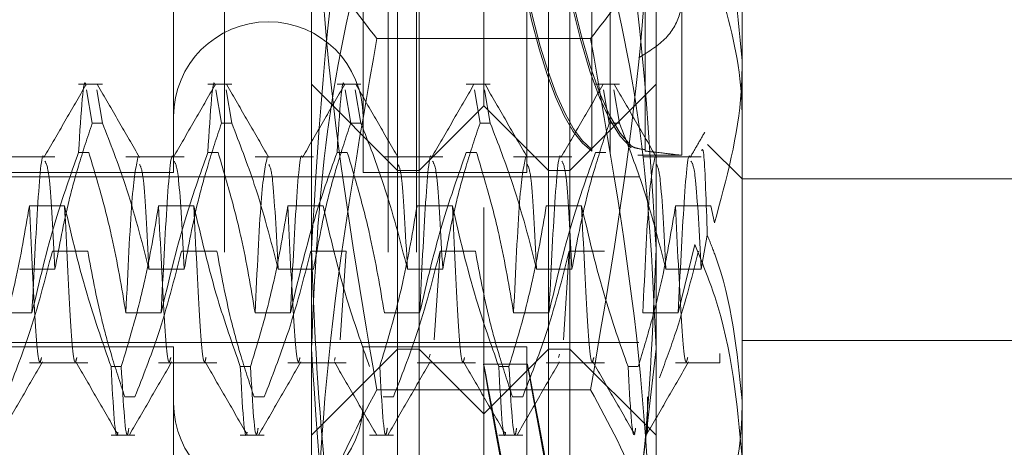
# Model space of a CAD drawing. Units: inches. Extents: x 0 to 23.4, y 0 to 16.5.
# Drawn here: x 11 to 11.1, y 11.4 to 11.5 of the extents above; entities that cross this region are included whole.
import ezdxf

# ---------------------------------------------------------------- set-up
doc = ezdxf.new("R2010")
doc.units = ezdxf.units.IN
doc.header["$MEASUREMENT"] = 0
doc.linetypes.add('HIDDEN', pattern=[0.075, 0.05, -0.025])

msp = doc.modelspace()

# ---------------------------------------------------------------- linework, layer by layer
at = {"color": 7, "linetype": 'HIDDEN', "lineweight": 0}
for p, q in [((11.053834, 6.043278), (11.053834, 11.691716)), ((11.063171, 6.043278), (11.063171, 11.691716)), ((11.064796, 6.043278), (11.064796, 11.691716)), ((11.06371, 11.447808), (11.06371, 11.536172)), ((11.073553, 11.536172), (11.073553, 11.44796)), ((11.050915, 11.526084), (11.050915, 11.447836)), ((11.061741, 11.526084), (11.061741, 11.447836)), ((11.068631, 11.451651), (11.068631, 11.526142)), ((11.071092, 11.526084), (11.071092, 11.447836)), ((11.06494, 11.44796), (11.06494, 11.523408)), ((11.072322, 11.44796), (11.072322, 11.523408)), ((11.083395, 11.523044), (11.083395, 11.454224)), ((11.058789, 11.418951), (11.058789, 11.46366)), ((11.078474, 11.46366), (11.078474, 11.418951)), ((11.074811, 11.462841), (11.074811, 11.449149)), ((11.074811, 11.449065), (11.074811, 11.462757)), ((11.075858, 11.448972), (11.075858, 11.462573)), ((11.075858, 11.462518), (11.075858, 11.448917)), ((11.077857, 11.462834), (11.077857, 11.449144)), ((11.077857, 11.449061), (11.077857, 11.462751)), ((11.07995, 11.448821), (11.07995, 11.460507)), ((11.074733, 11.455492), (11.06253, 11.455492)), ((11.083395, 11.454224), (11.083395, 11.447468)), ((11.046855, 11.452881), (11.04549, 11.452881)), ((11.054237, 11.452881), (11.052872, 11.452881)), ((11.06371, 11.44796), (11.058789, 11.452881)), ((11.061619, 11.452881), (11.060254, 11.452881)), ((11.069001, 11.452881), (11.067636, 11.452881)), ((11.078474, 11.452881), (11.073553, 11.44796)), ((11.076383, 11.452881), (11.075018, 11.452881)), ((11.045951, 11.452553), (11.046273, 11.450664)), ((11.046855, 11.450664), (11.046533, 11.452553)), ((11.053333, 11.452553), (11.053655, 11.450664)), ((11.054237, 11.450664), (11.053915, 11.452553)), ((11.060715, 11.452553), (11.061037, 11.450664)), ((11.061619, 11.450664), (11.061297, 11.452553)), ((11.068097, 11.452553), (11.068419, 11.450664)), ((11.069001, 11.450664), (11.068678, 11.452553)), ((11.075478, 11.452553), (11.075801, 11.450664)), ((11.076383, 11.450664), (11.07606, 11.452553)), ((11.068631, 11.451651), (11.06494, 11.44796)), ((11.068631, 11.345844), (11.068631, 11.451651)), ((11.072322, 11.44796), (11.068631, 11.451651)), ((11.046855, 11.450664), (11.046273, 11.450664)), ((11.054237, 11.450664), (11.053655, 11.450664)), ((11.061619, 11.450664), (11.061037, 11.450664)), ((11.069001, 11.450664), (11.068419, 11.450664)), ((11.076383, 11.450664), (11.075801, 11.450664)), ((11.04549, 11.448988), (11.046072, 11.448988)), ((11.052872, 11.448988), (11.053454, 11.448988)), ((11.060254, 11.448988), (11.060836, 11.448988)), ((11.067636, 11.448988), (11.068218, 11.448988)), ((11.075018, 11.448988), (11.0756, 11.448988)), ((11.083395, 11.447468), (11.081421, 11.449442)), ((11.044142, 11.448738), (11.040811, 11.448738)), ((11.051524, 11.448738), (11.048193, 11.448738)), ((11.058906, 11.448738), (11.055574, 11.448738)), ((11.066288, 11.448738), (11.062956, 11.448738)), ((11.07367, 11.448738), (11.070338, 11.448738)), ((11.077442, 11.448826), (11.077459, 11.448821)), ((11.077459, 11.44882), (11.07995, 11.44882)), ((11.081052, 11.448738), (11.07772, 11.448738)), ((11.001702, 11.447836), (11.050915, 11.447836)), ((11.061741, 11.447836), (11.071092, 11.447836)), ((11.06371, 11.365629), (11.06371, 11.44796)), ((11.06494, 11.44796), (11.06371, 11.44796)), ((11.06494, 11.349534), (11.06494, 11.44796)), ((11.072322, 11.349534), (11.072322, 11.44796)), ((11.073553, 11.44796), (11.072322, 11.44796)), ((11.073553, 11.44796), (11.073553, 11.365629)), ((11.002194, 11.447589), (11.07749, 11.447589)), ((11.083395, 11.447468), (11.083395, 11.434785)), ((11.10308, 11.447468), (11.083395, 11.447468)), ((11.044693, 11.445931), (11.042677, 11.445931)), ((11.052075, 11.445931), (11.050059, 11.445931)), ((11.059457, 11.445931), (11.057441, 11.445931)), ((11.066839, 11.445931), (11.064823, 11.445931)), ((11.074221, 11.445931), (11.072205, 11.445931)), ((11.081603, 11.445931), (11.079587, 11.445931)), ((11.081813, 11.444955), (11.081603, 11.445931)), ((11.081052, 11.442321), (11.081403, 11.444257)), ((11.043993, 11.443351), (11.046009, 11.443351)), ((11.051375, 11.443351), (11.053391, 11.443351)), ((11.058757, 11.443351), (11.060773, 11.443351)), ((11.060773, 11.443351), (11.060432, 11.438276)), ((11.066139, 11.443351), (11.065797, 11.438276)), ((11.066139, 11.443351), (11.068155, 11.443351)), ((11.073521, 11.443351), (11.073179, 11.438276)), ((11.073521, 11.443351), (11.075536, 11.443351)), ((11.080686, 11.443717), (11.079736, 11.439816)), ((11.042126, 11.442321), (11.044142, 11.442321)), ((11.049508, 11.442321), (11.051524, 11.442321)), ((11.05689, 11.442321), (11.058906, 11.442321)), ((11.064272, 11.442321), (11.066288, 11.442321)), ((11.071654, 11.442321), (11.07367, 11.442321)), ((11.079036, 11.442321), (11.081052, 11.442321)), ((11.042827, 11.439816), (11.040811, 11.439816)), ((11.050208, 11.439816), (11.048193, 11.439816)), ((11.05759, 11.439816), (11.055574, 11.439816)), ((11.064972, 11.439816), (11.062956, 11.439816)), ((11.072354, 11.439816), (11.070338, 11.439816)), ((11.079736, 11.439816), (11.07772, 11.439816)), ((11.083395, 11.438239), (11.10308, 11.438239)), ((11.07749, 11.438117), (11.002194, 11.438117)), ((11.050915, 11.437871), (11.02434, 11.437871)), ((11.050915, 11.437871), (11.050915, 11.359624)), ((11.058789, 11.432826), (11.06371, 11.437747)), ((11.061741, 11.437871), (11.061741, 11.359624)), ((11.071092, 11.437871), (11.061741, 11.437871)), ((11.06371, 11.437747), (11.06494, 11.437747)), ((11.06494, 11.437747), (11.068631, 11.434056)), ((11.068631, 11.434056), (11.072322, 11.437747)), ((11.071092, 11.437871), (11.071092, 11.359624)), ((11.072322, 11.437747), (11.073553, 11.437747)), ((11.073553, 11.437747), (11.078474, 11.432826)), ((11.077564, 11.429921), (11.078474, 11.437754)), ((11.060153, 11.437272), (11.060102, 11.437091)), ((11.065569, 11.437454), (11.065518, 11.437272)), ((11.072951, 11.437454), (11.0729, 11.437272)), ((11.082125, 11.436969), (11.082125, 11.437503)), ((11.042677, 11.436969), (11.046009, 11.436969)), ((11.047346, 11.436748), (11.047928, 11.436748)), ((11.050059, 11.436969), (11.053391, 11.436969)), ((11.054728, 11.436748), (11.05531, 11.436748)), ((11.057441, 11.436969), (11.060773, 11.436969)), ((11.064823, 11.436969), (11.068155, 11.436969)), ((11.071127, 11.436887), (11.068624, 11.436887)), ((11.069492, 11.436748), (11.070074, 11.436748)), ((11.072205, 11.436969), (11.075536, 11.436969)), ((11.076874, 11.436748), (11.077456, 11.436748)), ((11.079587, 11.436969), (11.082125, 11.436969)), ((11.074733, 11.435415), (11.06253, 11.435415)), ((11.048711, 11.435021), (11.048129, 11.435021)), ((11.056093, 11.435021), (11.055511, 11.435021)), ((11.063475, 11.435021), (11.062893, 11.435021)), ((11.070857, 11.435021), (11.070275, 11.435021)), ((11.077982, 11.432983), (11.077982, 11.435021)), ((11.083395, 11.434785), (11.083395, 11.365961)), ((11.047346, 11.432826), (11.048711, 11.432826)), ((11.054728, 11.432826), (11.056093, 11.432826)), ((11.06211, 11.432826), (11.063475, 11.432826)), ((11.069492, 11.432826), (11.070857, 11.432826)), ((11.077982, 11.432983), (11.077937, 11.43296))]:
    msp.add_line(p, q, dxfattribs=at)
for centre, start, end in [((11.056328, 11.451034), 360, 180), ((11.056328, 11.434672), 180, 360)]:
    msp.add_arc(centre, 0.005413, start, end, dxfattribs=at)
for centre, major_axis, ratio, start_param, end_param in [((11.078174, 11.48696), (-0.000065, 0.03814), 0.184776, 0.149357, 2.973692), ((11.078174, 11.48696), (0.000065, 0.03814), 0.184776, 0.167901, 2.992236), ((11.075672, 11.48696), (0.000065, 0.03814), 0.184776, 1.809098, 3.028432), ((11.075672, 11.48696), (-0.000065, 0.03814), 0.184776, 1.818142, 3.009888), ((11.075672, 11.398747), (-0.007047, 0.03814), 0.001347, 4.842109, 7.738836), ((11.078174, 11.398747), (-0.007047, 0.03814), 0.001347, 4.878305, 7.70264)]:
    msp.add_ellipse(centre, major_axis=major_axis, ratio=ratio, start_param=start_param, end_param=end_param, dxfattribs=at)
for points, knots in [([(11.06253, 11.435415), (11.061472, 11.441598), (11.05935, 11.454011), (11.058976, 11.46659), (11.058789, 11.472904)], [0, 0, 0, 0, 0.498113, 1, 1, 1, 1]), ([(11.078474, 11.472904), (11.078289, 11.466642), (11.077918, 11.454062), (11.075798, 11.441649), (11.074733, 11.435415)], [0, 0, 0, 0, 0.497781, 1, 1, 1, 1]), ([(11.06253, 11.471828), (11.062031, 11.469734), (11.059803, 11.460365), (11.059232, 11.450847), (11.058789, 11.443456)], [0, 0, 0, 0, 0.223497, 1, 1, 1, 1]), ([(11.078474, 11.443456), (11.078031, 11.450847), (11.07746, 11.460365), (11.075231, 11.469734), (11.074733, 11.471828)], [0, 0, 0, 0, 0.776503, 1, 1, 1, 1]), ([(11.083395, 11.454224), (11.083111, 11.457334), (11.08279, 11.460858), (11.081549, 11.46425), (11.081403, 11.464649)], [0, 0, 0, 0, 0.882378, 1, 1, 1, 1]), ([(11.06253, 11.455492), (11.061472, 11.456839), (11.05935, 11.459544), (11.058976, 11.462285), (11.058789, 11.46366)], [0, 0, 0, 0, 0.498113, 1, 1, 1, 1]), ([(11.06253, 11.463526), (11.06243, 11.463155), (11.061246, 11.458731), (11.05934, 11.450167), (11.058973, 11.441901), (11.058789, 11.437754)], [0, 0, 0, 0, 0.043676, 0.520138, 1, 1, 1, 1]), ([(11.078474, 11.46366), (11.078289, 11.462296), (11.077918, 11.459555), (11.075798, 11.45685), (11.074733, 11.455492)], [0, 0, 0, 0, 0.497781, 1, 1, 1, 1]), ([(11.078474, 11.437754), (11.078292, 11.441869), (11.077928, 11.450135), (11.076025, 11.4587), (11.074832, 11.463155), (11.074733, 11.463526)], [0, 0, 0, 0, 0.476186, 0.956324, 1, 1, 1, 1]), ([(11.07749, 11.461784), (11.078053, 11.461313), (11.079181, 11.46037), (11.079982, 11.458629), (11.079977, 11.456955), (11.079179, 11.45545), (11.078058, 11.454747), (11.07749, 11.45439)], [0, 0, 0, 0, 0.200816, 0.401707, 0.600461, 0.797271, 1, 1, 1, 1]), ([(11.082125, 11.458399), (11.082661, 11.456423), (11.083339, 11.453929), (11.083385, 11.4514), (11.083395, 11.450875)], [0, 0, 0, 0, 0.792225, 1, 1, 1, 1]), ([(11.058789, 11.418951), (11.058973, 11.425055), (11.059344, 11.437316), (11.061465, 11.449416), (11.06253, 11.455492)], [0, 0, 0, 0, 0.497781, 1, 1, 1, 1]), ([(11.074733, 11.455492), (11.07579, 11.449465), (11.077912, 11.437367), (11.078286, 11.425105), (11.078474, 11.418951)], [0, 0, 0, 0, 0.498113, 1, 1, 1, 1]), ([(11.081813, 11.444955), (11.082495, 11.447455), (11.083333, 11.450525), (11.083385, 11.453645), (11.083395, 11.454224)], [0, 0, 0, 0, 0.81441, 1, 1, 1, 1]), ([(11.04549, 11.448988), (11.045633, 11.451267), (11.045778, 11.453578), (11.045907, 11.452811), (11.045909, 11.4528)], [0, 0, 0, 0, 0.986149, 1, 1, 1, 1]), ([(11.052872, 11.448988), (11.053015, 11.451267), (11.05316, 11.453578), (11.053289, 11.452811), (11.053291, 11.4528)], [0, 0, 0, 0, 0.986149, 1, 1, 1, 1]), ([(11.060254, 11.448988), (11.060397, 11.451267), (11.060542, 11.453578), (11.060671, 11.452811), (11.060672, 11.4528)], [0, 0, 0, 0, 0.9861487, 1, 1, 1, 1]), ([(11.045909, 11.452842), (11.04551, 11.452151), (11.044711, 11.450769), (11.043912, 11.449387), (11.043513, 11.448696)], [0, 0, 0, 0, 0.500012, 1, 1, 1, 1]), ([(11.048976, 11.448695), (11.048577, 11.449386), (11.047778, 11.450768), (11.04698, 11.45215), (11.04658, 11.452841)], [0, 0, 0, 0, 0.499989, 1, 1, 1, 1]), ([(11.053291, 11.452842), (11.052892, 11.452151), (11.052093, 11.450769), (11.051294, 11.449387), (11.050895, 11.448696)], [0, 0, 0, 0, 0.500012, 1, 1, 1, 1]), ([(11.056358, 11.448695), (11.055959, 11.449386), (11.05516, 11.450768), (11.054362, 11.45215), (11.053962, 11.452841)], [0, 0, 0, 0, 0.4999887, 1, 1, 1, 1]), ([(11.060673, 11.452842), (11.060273, 11.452151), (11.059475, 11.450769), (11.058676, 11.449387), (11.058277, 11.448696)], [0, 0, 0, 0, 0.500012, 1, 1, 1, 1]), ([(11.06374, 11.448695), (11.06334, 11.449386), (11.062542, 11.450768), (11.061743, 11.45215), (11.061344, 11.452841)], [0, 0, 0, 0, 0.499989, 1, 1, 1, 1]), ([(11.068055, 11.452842), (11.067655, 11.452151), (11.066857, 11.450769), (11.066058, 11.449387), (11.065659, 11.448696)], [0, 0, 0, 0, 0.500012, 1, 1, 1, 1]), ([(11.071122, 11.448695), (11.070722, 11.449386), (11.069924, 11.450768), (11.069125, 11.45215), (11.068726, 11.452841)], [0, 0, 0, 0, 0.499989, 1, 1, 1, 1]), ([(11.075436, 11.452842), (11.075037, 11.452151), (11.074239, 11.450769), (11.07344, 11.449387), (11.073041, 11.448696)], [0, 0, 0, 0, 0.500012, 1, 1, 1, 1]), ([(11.078504, 11.448695), (11.078104, 11.449386), (11.077306, 11.450768), (11.076507, 11.45215), (11.076108, 11.452841)], [0, 0, 0, 0, 0.499989, 1, 1, 1, 1]), ([(11.044142, 11.442321), (11.044385, 11.443632), (11.04475, 11.4456), (11.045515, 11.448377), (11.046001, 11.449843), (11.046273, 11.450664)], [0, 0, 0, 0, 0.468023, 0.701942, 1, 1, 1, 1]), ([(11.046855, 11.450664), (11.047306, 11.449498), (11.048372, 11.446744), (11.049093, 11.443938), (11.049508, 11.442321)], [0, 0, 0, 0, 0.423331, 1, 1, 1, 1]), ([(11.051524, 11.442321), (11.051767, 11.443632), (11.052132, 11.4456), (11.052897, 11.448377), (11.053383, 11.449843), (11.053655, 11.450664)], [0, 0, 0, 0, 0.468023, 0.701942, 1, 1, 1, 1]), ([(11.054237, 11.450664), (11.054688, 11.449498), (11.055754, 11.446744), (11.056474, 11.443938), (11.05689, 11.442321)], [0, 0, 0, 0, 0.423331, 1, 1, 1, 1]), ([(11.058906, 11.442321), (11.059149, 11.443632), (11.059513, 11.4456), (11.060278, 11.448377), (11.060765, 11.449843), (11.061037, 11.450664)], [0, 0, 0, 0, 0.468023, 0.701942, 1, 1, 1, 1]), ([(11.061619, 11.450664), (11.06207, 11.449498), (11.063136, 11.446744), (11.063856, 11.443938), (11.064272, 11.442321)], [0, 0, 0, 0, 0.423331, 1, 1, 1, 1]), ([(11.066288, 11.442321), (11.066531, 11.443632), (11.066895, 11.4456), (11.06766, 11.448377), (11.068147, 11.449843), (11.068419, 11.450664)], [0, 0, 0, 0, 0.468023, 0.701942, 1, 1, 1, 1]), ([(11.069001, 11.450664), (11.069452, 11.449498), (11.070518, 11.446744), (11.071238, 11.443938), (11.071654, 11.442321)], [0, 0, 0, 0, 0.423331, 1, 1, 1, 1]), ([(11.07367, 11.442321), (11.073913, 11.443632), (11.074277, 11.4456), (11.075042, 11.448377), (11.075529, 11.449843), (11.075801, 11.450664)], [0, 0, 0, 0, 0.468023, 0.701942, 1, 1, 1, 1]), ([(11.076383, 11.450664), (11.076834, 11.449498), (11.077899, 11.446744), (11.07862, 11.443938), (11.079036, 11.442321)], [0, 0, 0, 0, 0.423331, 1, 1, 1, 1]), ([(11.08126, 11.450144), (11.08112, 11.449903), (11.080841, 11.44942), (11.080562, 11.448937), (11.080423, 11.448696)], [0, 0, 0, 0, 0.500005, 1, 1, 1, 1]), ([(11.043512, 11.448688), (11.043512, 11.44869), (11.043405, 11.44914), (11.043164, 11.446638), (11.042939, 11.442089), (11.042827, 11.439816)], [0, 0, 0, 0, 0.001578, 0.501345, 1, 1, 1, 1]), ([(11.04549, 11.448988), (11.045037, 11.447708), (11.043964, 11.444681), (11.043243, 11.441597), (11.042827, 11.439816)], [0, 0, 0, 0, 0.422793, 1, 1, 1, 1]), ([(11.048193, 11.439816), (11.04795, 11.441258), (11.047585, 11.443419), (11.046825, 11.446472), (11.046343, 11.448084), (11.046072, 11.448988)], [0, 0, 0, 0, 0.467931, 0.701808, 1, 1, 1, 1]), ([(11.050894, 11.448688), (11.050894, 11.44869), (11.050787, 11.44914), (11.050546, 11.446638), (11.050321, 11.442089), (11.050208, 11.439816)], [0, 0, 0, 0, 0.001578, 0.501345, 1, 1, 1, 1]), ([(11.052872, 11.448988), (11.052419, 11.447708), (11.051346, 11.444681), (11.050625, 11.441597), (11.050208, 11.439816)], [0, 0, 0, 0, 0.422793, 1, 1, 1, 1]), ([(11.055574, 11.439816), (11.055331, 11.441258), (11.054967, 11.443419), (11.054207, 11.446472), (11.053724, 11.448084), (11.053454, 11.448988)], [0, 0, 0, 0, 0.4679313, 0.7018078, 1, 1, 1, 1]), ([(11.058276, 11.448688), (11.058276, 11.44869), (11.058169, 11.44914), (11.057928, 11.446638), (11.057703, 11.442089), (11.05759, 11.439816)], [0, 0, 0, 0, 0.0015783, 0.5013447, 1, 1, 1, 1]), ([(11.060254, 11.448988), (11.0598, 11.447708), (11.058728, 11.444681), (11.058007, 11.441597), (11.05759, 11.439816)], [0, 0, 0, 0, 0.422793, 1, 1, 1, 1]), ([(11.062956, 11.439816), (11.062713, 11.441258), (11.062349, 11.443419), (11.061589, 11.446472), (11.061106, 11.448084), (11.060836, 11.448988)], [0, 0, 0, 0, 0.467931, 0.701808, 1, 1, 1, 1]), ([(11.065658, 11.448688), (11.065658, 11.44869), (11.065551, 11.44914), (11.06531, 11.446638), (11.065085, 11.442089), (11.064972, 11.439816)], [0, 0, 0, 0, 0.001578, 0.501345, 1, 1, 1, 1]), ([(11.067636, 11.448988), (11.067182, 11.447708), (11.06611, 11.444681), (11.065388, 11.441597), (11.064972, 11.439816)], [0, 0, 0, 0, 0.422793, 1, 1, 1, 1]), ([(11.070338, 11.439816), (11.070095, 11.441258), (11.069731, 11.443419), (11.068971, 11.446472), (11.068488, 11.448084), (11.068218, 11.448988)], [0, 0, 0, 0, 0.467931, 0.701808, 1, 1, 1, 1]), ([(11.07304, 11.448688), (11.07304, 11.44869), (11.072933, 11.44914), (11.072692, 11.446638), (11.072467, 11.442089), (11.072354, 11.439816)], [0, 0, 0, 0, 0.001578, 0.501345, 1, 1, 1, 1]), ([(11.075018, 11.448988), (11.074564, 11.447708), (11.073491, 11.444681), (11.07277, 11.441597), (11.072354, 11.439816)], [0, 0, 0, 0, 0.422793, 1, 1, 1, 1]), ([(11.077857, 11.449144), (11.077663, 11.449171), (11.077279, 11.449225), (11.077133, 11.449311), (11.077061, 11.449354)], [0, 0, 0, 0, 0.50451, 1, 1, 1, 1]), ([(11.07992, 11.448823), (11.079834, 11.448831), (11.079655, 11.448848), (11.078784, 11.448965), (11.078076, 11.449038), (11.077857, 11.449061)], [0, 0, 0, 0, 0.39242, 0.811965, 1, 1, 1, 1]), ([(11.080422, 11.448688), (11.080421, 11.44869), (11.080315, 11.44914), (11.080074, 11.446638), (11.079848, 11.442089), (11.079736, 11.439816)], [0, 0, 0, 0, 0.001616, 0.501364, 1, 1, 1, 1]), ([(11.081403, 11.444257), (11.08134, 11.446126), (11.081232, 11.449343), (11.08112, 11.449168), (11.081073, 11.449094)], [0, 0, 0, 0, 0.581007, 1, 1, 1, 1]), ([(11.044142, 11.442321), (11.044035, 11.444344), (11.043839, 11.448069), (11.043647, 11.448358), (11.043559, 11.44849)], [0, 0, 0, 0, 0.543428, 1, 1, 1, 1]), ([(11.048877, 11.448692), (11.048763, 11.448148), (11.048534, 11.44706), (11.048306, 11.442229), (11.048193, 11.439816)], [0, 0, 0, 0, 0.500556, 1, 1, 1, 1]), ([(11.051524, 11.442321), (11.051417, 11.444344), (11.051221, 11.448069), (11.051029, 11.448358), (11.050941, 11.44849)], [0, 0, 0, 0, 0.543428, 1, 1, 1, 1]), ([(11.056259, 11.448692), (11.056144, 11.448148), (11.055915, 11.44706), (11.055688, 11.442229), (11.055574, 11.439816)], [0, 0, 0, 0, 0.500556, 1, 1, 1, 1]), ([(11.066288, 11.442321), (11.066181, 11.444344), (11.065985, 11.448069), (11.065793, 11.448358), (11.065705, 11.44849)], [0, 0, 0, 0, 0.543428, 1, 1, 1, 1]), ([(11.071023, 11.448692), (11.070908, 11.448148), (11.070679, 11.44706), (11.070452, 11.442229), (11.070338, 11.439816)], [0, 0, 0, 0, 0.500556, 1, 1, 1, 1]), ([(11.07367, 11.442321), (11.073563, 11.444344), (11.073366, 11.448069), (11.073174, 11.448358), (11.073087, 11.44849)], [0, 0, 0, 0, 0.5434276, 1, 1, 1, 1]), ([(11.078405, 11.448692), (11.07829, 11.448148), (11.078061, 11.44706), (11.077834, 11.442229), (11.07772, 11.439816)], [0, 0, 0, 0, 0.500556, 1, 1, 1, 1]), ([(11.081052, 11.442321), (11.080945, 11.444344), (11.080748, 11.448069), (11.080556, 11.448358), (11.080469, 11.44849)], [0, 0, 0, 0, 0.543428, 1, 1, 1, 1]), ([(11.049508, 11.442321), (11.049401, 11.444374), (11.049221, 11.447849), (11.049044, 11.448165), (11.048972, 11.448295)], [0, 0, 0, 0, 0.590911, 1, 1, 1, 1]), ([(11.05689, 11.442321), (11.056783, 11.444374), (11.056602, 11.447849), (11.056426, 11.448165), (11.056354, 11.448295)], [0, 0, 0, 0, 0.5909107, 1, 1, 1, 1]), ([(11.064272, 11.442321), (11.064165, 11.444374), (11.063984, 11.447849), (11.063808, 11.448165), (11.063735, 11.448295)], [0, 0, 0, 0, 0.590911, 1, 1, 1, 1]), ([(11.071654, 11.442321), (11.071547, 11.444374), (11.071366, 11.447849), (11.07119, 11.448165), (11.071117, 11.448295)], [0, 0, 0, 0, 0.590911, 1, 1, 1, 1]), ([(11.079036, 11.442321), (11.078929, 11.444374), (11.078748, 11.447849), (11.078571, 11.448165), (11.078499, 11.448295)], [0, 0, 0, 0, 0.590911, 1, 1, 1, 1]), ([(11.042677, 11.445931), (11.042434, 11.444487), (11.04207, 11.442322), (11.041305, 11.439265), (11.040819, 11.437652), (11.040546, 11.436748)], [0, 0, 0, 0, 0.468023, 0.701942, 1, 1, 1, 1]), ([(11.043373, 11.437272), (11.043351, 11.437177), (11.043217, 11.436592), (11.043, 11.439113), (11.042785, 11.443653), (11.042677, 11.445931)], [0, 0, 0, 0, 0.087193, 0.541933, 1, 1, 1, 1]), ([(11.047346, 11.436748), (11.046895, 11.438031), (11.04583, 11.441063), (11.045109, 11.44415), (11.044693, 11.445931)], [0, 0, 0, 0, 0.423331, 1, 1, 1, 1]), ([(11.045389, 11.437272), (11.045367, 11.437177), (11.045233, 11.436592), (11.045016, 11.439113), (11.044801, 11.443653), (11.044693, 11.445931)], [0, 0, 0, 0, 0.087193, 0.541933, 1, 1, 1, 1]), ([(11.050059, 11.445931), (11.049816, 11.444487), (11.049452, 11.442322), (11.048687, 11.439265), (11.0482, 11.437652), (11.047928, 11.436748)], [0, 0, 0, 0, 0.468023, 0.701942, 1, 1, 1, 1]), ([(11.050755, 11.437272), (11.050733, 11.437177), (11.050598, 11.436592), (11.050382, 11.439113), (11.050167, 11.443653), (11.050059, 11.445931)], [0, 0, 0, 0, 0.087193, 0.541933, 1, 1, 1, 1]), ([(11.054728, 11.436748), (11.054277, 11.438031), (11.053211, 11.441063), (11.052491, 11.44415), (11.052075, 11.445931)], [0, 0, 0, 0, 0.423331, 1, 1, 1, 1]), ([(11.052771, 11.437272), (11.052749, 11.437177), (11.052614, 11.436592), (11.052398, 11.439113), (11.052183, 11.443653), (11.052075, 11.445931)], [0, 0, 0, 0, 0.087193, 0.5419332, 1, 1, 1, 1]), ([(11.057441, 11.445931), (11.057198, 11.444487), (11.056834, 11.442322), (11.056069, 11.439265), (11.055582, 11.437652), (11.05531, 11.436748)], [0, 0, 0, 0, 0.468023, 0.701942, 1, 1, 1, 1]), ([(11.058137, 11.437272), (11.058115, 11.437177), (11.05798, 11.436592), (11.057764, 11.439113), (11.057549, 11.443653), (11.057441, 11.445931)], [0, 0, 0, 0, 0.087193, 0.541933, 1, 1, 1, 1]), ([(11.06211, 11.436748), (11.061659, 11.438031), (11.060593, 11.441063), (11.059873, 11.44415), (11.059457, 11.445931)], [0, 0, 0, 0, 0.423331, 1, 1, 1, 1]), ([(11.064823, 11.445931), (11.06458, 11.444487), (11.064216, 11.442322), (11.063451, 11.439265), (11.062964, 11.437652), (11.062692, 11.436748)], [0, 0, 0, 0, 0.468023, 0.701942, 1, 1, 1, 1]), ([(11.069492, 11.436748), (11.069041, 11.438031), (11.067975, 11.441063), (11.067255, 11.44415), (11.066839, 11.445931)], [0, 0, 0, 0, 0.423331, 1, 1, 1, 1]), ([(11.067534, 11.437272), (11.067513, 11.437177), (11.067378, 11.436592), (11.067161, 11.439113), (11.066947, 11.443653), (11.066839, 11.445931)], [0, 0, 0, 0, 0.087193, 0.541933, 1, 1, 1, 1]), ([(11.072205, 11.445931), (11.071962, 11.444487), (11.071597, 11.442322), (11.070833, 11.439265), (11.070346, 11.437652), (11.070074, 11.436748)], [0, 0, 0, 0, 0.468023, 0.701942, 1, 1, 1, 1]), ([(11.076874, 11.436748), (11.076423, 11.438031), (11.075357, 11.441063), (11.074636, 11.44415), (11.074221, 11.445931)], [0, 0, 0, 0, 0.423331, 1, 1, 1, 1]), ([(11.074916, 11.437272), (11.074895, 11.437177), (11.07476, 11.436592), (11.074543, 11.439113), (11.074329, 11.443653), (11.074221, 11.445931)], [0, 0, 0, 0, 0.087193, 0.541933, 1, 1, 1, 1]), ([(11.079587, 11.445931), (11.07936, 11.444573), (11.078988, 11.442352), (11.078225, 11.439294), (11.077712, 11.437597), (11.077456, 11.436748)], [0, 0, 0, 0, 0.440266, 0.719981, 1, 1, 1, 1]), ([(11.080282, 11.437272), (11.080261, 11.437177), (11.080126, 11.436592), (11.079909, 11.439113), (11.079695, 11.443653), (11.079587, 11.445931)], [0, 0, 0, 0, 0.087193, 0.541933, 1, 1, 1, 1]), ([(11.083395, 11.434785), (11.083111, 11.43761), (11.08279, 11.440812), (11.081549, 11.443894), (11.081403, 11.444257)], [0, 0, 0, 0, 0.882378, 1, 1, 1, 1]), ([(11.041329, 11.435021), (11.041783, 11.436183), (11.042856, 11.438933), (11.043577, 11.441734), (11.043993, 11.443351)], [0, 0, 0, 0, 0.422793, 1, 1, 1, 1]), ([(11.046009, 11.443351), (11.046252, 11.442042), (11.046616, 11.440079), (11.047376, 11.437306), (11.047859, 11.435841), (11.048129, 11.435021)], [0, 0, 0, 0, 0.467931, 0.701808, 1, 1, 1, 1]), ([(11.048711, 11.435021), (11.049165, 11.436183), (11.050238, 11.438933), (11.050959, 11.441734), (11.051375, 11.443351)], [0, 0, 0, 0, 0.422793, 1, 1, 1, 1]), ([(11.053391, 11.443351), (11.053634, 11.442042), (11.053998, 11.440079), (11.054758, 11.437306), (11.055241, 11.435841), (11.055511, 11.435021)], [0, 0, 0, 0, 0.467931, 0.701808, 1, 1, 1, 1]), ([(11.056093, 11.435021), (11.056547, 11.436183), (11.05762, 11.438933), (11.058341, 11.441734), (11.058757, 11.443351)], [0, 0, 0, 0, 0.422793, 1, 1, 1, 1]), ([(11.058789, 11.443456), (11.05897, 11.438925), (11.059335, 11.429825), (11.061238, 11.420396), (11.06243, 11.415492), (11.06253, 11.415083)], [0, 0, 0, 0, 0.476186, 0.956324, 1, 1, 1, 1]), ([(11.063475, 11.435021), (11.063929, 11.436183), (11.065001, 11.438933), (11.065722, 11.441734), (11.066139, 11.443351)], [0, 0, 0, 0, 0.422793, 1, 1, 1, 1]), ([(11.068155, 11.443351), (11.068398, 11.442042), (11.068762, 11.440079), (11.069522, 11.437306), (11.070005, 11.435841), (11.070275, 11.435021)], [0, 0, 0, 0, 0.467931, 0.701808, 1, 1, 1, 1]), ([(11.070857, 11.435021), (11.07131, 11.436183), (11.072383, 11.438933), (11.073104, 11.441734), (11.073521, 11.443351)], [0, 0, 0, 0, 0.422793, 1, 1, 1, 1]), ([(11.074733, 11.415083), (11.074832, 11.415492), (11.076016, 11.420362), (11.077923, 11.42979), (11.07829, 11.43889), (11.078474, 11.443456)], [0, 0, 0, 0, 0.043676, 0.520138, 1, 1, 1, 1]), ([(11.078669, 11.436112), (11.078968, 11.436912), (11.079862, 11.439304), (11.080487, 11.441734), (11.080902, 11.443351)], [0, 0, 0, 0, 0.33473, 1, 1, 1, 1]), ([(11.080686, 11.443717), (11.081092, 11.442731), (11.082721, 11.438779), (11.083106, 11.43464), (11.083395, 11.431534)], [0, 0, 0, 0, 0.249516, 1, 1, 1, 1]), ([(11.058789, 11.437754), (11.059232, 11.43104), (11.059803, 11.422394), (11.062031, 11.413883), (11.06253, 11.411981)], [0, 0, 0, 0, 0.776503, 1, 1, 1, 1]), ([(11.041027, 11.432867), (11.041426, 11.433558), (11.042225, 11.43494), (11.043023, 11.436322), (11.043423, 11.437013)], [0, 0, 0, 0, 0.5000116, 1, 1, 1, 1]), ([(11.045339, 11.437011), (11.045738, 11.43632), (11.046537, 11.434938), (11.047335, 11.433555), (11.047735, 11.432864)], [0, 0, 0, 0, 0.499988, 1, 1, 1, 1]), ([(11.047346, 11.436748), (11.047464, 11.434526), (11.047588, 11.432199), (11.047729, 11.432965), (11.047735, 11.432999)], [0, 0, 0, 0, 0.955151, 1, 1, 1, 1]), ([(11.048363, 11.433233), (11.048341, 11.433101), (11.048185, 11.432145), (11.048047, 11.434617), (11.047928, 11.436748)], [0, 0, 0, 0, 0.138188, 1, 1, 1, 1]), ([(11.048409, 11.432867), (11.048808, 11.433558), (11.049607, 11.43494), (11.050405, 11.436322), (11.050805, 11.437013)], [0, 0, 0, 0, 0.500012, 1, 1, 1, 1]), ([(11.052721, 11.437011), (11.05312, 11.43632), (11.053919, 11.434938), (11.054717, 11.433555), (11.055116, 11.432864)], [0, 0, 0, 0, 0.499988, 1, 1, 1, 1]), ([(11.054728, 11.436748), (11.054846, 11.434526), (11.05497, 11.432199), (11.055111, 11.432965), (11.055117, 11.432999)], [0, 0, 0, 0, 0.9551506, 1, 1, 1, 1]), ([(11.055745, 11.433233), (11.055723, 11.433101), (11.055567, 11.432145), (11.055429, 11.434617), (11.05531, 11.436748)], [0, 0, 0, 0, 0.1381878, 1, 1, 1, 1]), ([(11.055791, 11.432867), (11.05619, 11.433558), (11.056989, 11.43494), (11.057787, 11.436322), (11.058186, 11.437013)], [0, 0, 0, 0, 0.500012, 1, 1, 1, 1]), ([(11.060103, 11.437011), (11.060502, 11.43632), (11.061301, 11.434938), (11.062099, 11.433555), (11.062498, 11.432864)], [0, 0, 0, 0, 0.499988, 1, 1, 1, 1]), ([(11.063126, 11.433233), (11.063105, 11.433101), (11.062948, 11.432145), (11.062811, 11.434617), (11.062692, 11.436748)], [0, 0, 0, 0, 0.138188, 1, 1, 1, 1]), ([(11.063173, 11.432867), (11.063572, 11.433558), (11.06437, 11.43494), (11.065169, 11.436322), (11.065568, 11.437013)], [0, 0, 0, 0, 0.500012, 1, 1, 1, 1]), ([(11.067484, 11.437011), (11.067884, 11.43632), (11.068682, 11.434938), (11.069481, 11.433555), (11.06988, 11.432864)], [0, 0, 0, 0, 0.499988, 1, 1, 1, 1]), ([(11.069492, 11.436748), (11.06961, 11.434526), (11.069734, 11.432199), (11.069874, 11.432965), (11.069881, 11.432999)], [0, 0, 0, 0, 0.955151, 1, 1, 1, 1]), ([(11.070508, 11.433233), (11.070487, 11.433101), (11.07033, 11.432145), (11.070192, 11.434617), (11.070074, 11.436748)], [0, 0, 0, 0, 0.138188, 1, 1, 1, 1]), ([(11.070554, 11.432867), (11.070954, 11.433558), (11.071752, 11.43494), (11.072551, 11.436322), (11.07295, 11.437013)], [0, 0, 0, 0, 0.500012, 1, 1, 1, 1]), ([(11.074866, 11.437011), (11.075266, 11.43632), (11.076064, 11.434938), (11.076863, 11.433555), (11.077262, 11.432864)], [0, 0, 0, 0, 0.499988, 1, 1, 1, 1]), ([(11.076874, 11.436748), (11.076992, 11.434617), (11.07713, 11.432146), (11.077287, 11.4331), (11.077308, 11.433232)], [0, 0, 0, 0, 0.862223, 1, 1, 1, 1]), ([(11.077936, 11.432867), (11.078336, 11.433558), (11.079134, 11.43494), (11.079933, 11.436322), (11.080332, 11.437013)], [0, 0, 0, 0, 0.500012, 1, 1, 1, 1]), ([(11.058789, 11.423698), (11.058973, 11.425655), (11.059344, 11.429587), (11.061465, 11.433466), (11.06253, 11.435415)], [0, 0, 0, 0, 0.497781, 1, 1, 1, 1]), ([(11.074733, 11.435415), (11.07579, 11.433482), (11.077912, 11.429603), (11.078286, 11.425671), (11.078474, 11.423698)], [0, 0, 0, 0, 0.498113, 1, 1, 1, 1]), ([(11.081813, 11.426363), (11.082495, 11.428634), (11.083333, 11.431424), (11.083385, 11.434259), (11.083395, 11.434785)], [0, 0, 0, 0, 0.81441, 1, 1, 1, 1])]:
    msp.add_open_spline(points, degree=3, knots=knots, dxfattribs=at)

doc.saveas('drawing.dxf')
